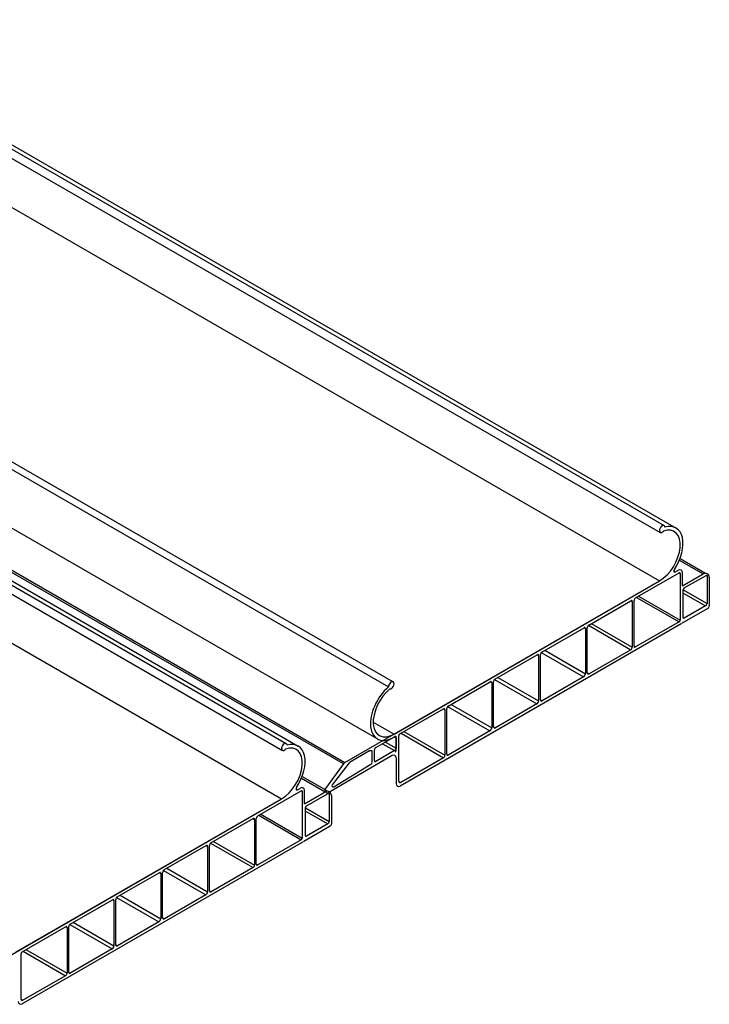
# Model space of a CAD drawing. Units: inches. Extents: x 43244 to 51401, y -12951 to -8730.
# Drawn here: x 49542 to 49547, y -10113 to -10105 of the extents above; entities that cross this region are included whole.
import ezdxf

# ---------------------------------------------------------------- set-up
doc = ezdxf.new("R2010")
doc.units = ezdxf.units.IN
doc.header["$MEASUREMENT"] = 0
doc.layers.add('Details', color=7, linetype='Continuous')

msp = doc.modelspace()

# ---------------------------------------------------------------- linework, layer by layer
for p, q in [((49547.13345, -10109.27838), (49547.15681, -10109.26489)), ((49547.18681, -10109.38295), (49547.18681, -10109.28221)), ((49547.18681, -10109.38295), (49547.18681, -10109.28221)), ((49545.04389, -10110.6727), (49545.0435, -10110.86565)), ((49544.30502, -10110.91137), (49544.32839, -10110.89789)), ((49544.35839, -10111.01594), (49544.35839, -10110.91521)), ((49544.35839, -10111.01594), (49544.35839, -10110.91521))]:
    msp.add_line(p, q)
for centre, start, end in [((49547.16681, -10109.28221), 0, 120), ((49545.02389, -10110.67266), 359.885374, 120), ((49544.33839, -10110.91521), 0, 120), ((49545.0635, -10110.86569), 179.885374, 300), ((49542.23508, -10112.49869), 179.885374, 300)]:
    msp.add_arc(centre, 0.02, start, end)
at = {"layer": 'Details'}
for p, q in [((49539.0681, -10104.29005), (49547.14, -10108.95036)), ((49539.02529, -10104.29847), (49547.05046, -10108.93181)), ((49539.05802, -10104.38521), (49547.02109, -10108.98269)), ((49538.96247, -10104.69764), (49547.015, -10109.34677)), ((49536.98592, -10105.4629), (49545.02235, -10110.10274)), ((49536.96173, -10105.50616), (49544.9869, -10110.1395)), ((49536.58196, -10105.72542), (49544.90386, -10110.53007)), ((49536.18526, -10105.82949), (49544.64761, -10110.71523)), ((49536.19941, -10105.82133), (49544.66032, -10110.70624)), ((49536.19686, -10105.93147), (49544.22203, -10110.5648)), ((49536.23968, -10105.92304), (49544.31157, -10110.58335)), ((49536.22959, -10106.0182), (49544.19266, -10110.61568)), ((49536.13404, -10106.33063), (49544.18657, -10110.97976)), ((49547.16384, -10109.19107), (49547.3415, -10109.29364)), ((49547.16914, -10109.17781), (49547.35421, -10109.28466)), ((49546.83624, -10109.47419), (49547.16267, -10109.28573)), ((49547.12285, -10109.27226), (49547.13345, -10109.27838)), ((49547.16267, -10109.28573), (49547.16974, -10109.28982)), ((49547.16267, -10109.28573), (49547.16974, -10109.28982)), ((49547.16974, -10109.28982), (49547.16974, -10109.6406)), ((49547.16974, -10109.28982), (49547.16974, -10109.6406)), ((49547.18681, -10109.38295), (49547.3415, -10109.29364)), ((49547.20098, -10109.39927), (49547.36421, -10109.30503)), ((49547.36421, -10109.30503), (49547.37128, -10109.30911)), ((49547.37128, -10109.30911), (49547.37128, -10109.51538)), ((49544.66032, -10110.70624), (49547.015, -10109.34677)), ((49545.02841, -10110.49373), (49547.015, -10109.34677)), ((49547.38837, -10109.32071), (49547.38837, -10109.53338)), ((49546.85888, -10109.46113), (49547.16974, -10109.6406)), ((49547.19391, -10109.62186), (49547.19391, -10109.41151)), ((49547.19391, -10109.41297), (49547.37128, -10109.51538)), ((49547.19391, -10109.43747), (49547.36067, -10109.53375)), ((49546.48554, -10109.67667), (49546.80133, -10109.49435)), ((49546.80133, -10109.49435), (49546.81194, -10109.50047)), ((49546.81194, -10109.50047), (49546.81194, -10109.8431)), ((49546.82564, -10109.83519), (49546.82564, -10109.49256)), ((49546.84473, -10109.46929), (49547.16267, -10109.65285)), ((49547.36067, -10109.53375), (49547.20098, -10109.62595)), ((49547.37777, -10109.55176), (49547.18142, -10109.66511)), ((49547.17681, -10109.66867), (49545.0735, -10110.88301)), ((49547.17681, -10109.66867), (49545.0735, -10110.88301)), ((49546.48358, -10109.67801), (49546.80133, -10109.86147)), ((49546.50461, -10109.66566), (49546.81194, -10109.8431)), ((49547.16267, -10109.65285), (49546.83624, -10109.84131)), ((49547.19391, -10109.62186), (49547.20098, -10109.62595)), ((49546.13484, -10109.87915), (49546.45063, -10109.69683)), ((49546.45063, -10109.69683), (49546.46124, -10109.70295)), ((49546.46124, -10109.70295), (49546.46124, -10110.04183)), ((49546.47494, -10110.03392), (49546.47494, -10109.69504)), ((49545.78414, -10110.08162), (49546.09993, -10109.8993)), ((49546.09993, -10109.8993), (49546.11053, -10109.90543)), ((49546.12424, -10110.2364), (49546.12424, -10109.89752)), ((49546.13042, -10109.88281), (49546.44739, -10110.06582)), ((49546.15715, -10109.86627), (49546.46124, -10110.04183)), ((49546.80133, -10109.86147), (49546.48878, -10110.04192)), ((49546.82564, -10109.83519), (49546.83624, -10109.84131)), ((49546.11053, -10109.90543), (49546.11053, -10110.24431)), ((49546.47494, -10110.03392), (49546.48878, -10110.04192)), ((49545.43344, -10110.2841), (49545.74923, -10110.10178)), ((49545.74923, -10110.10178), (49545.75983, -10110.10791)), ((49545.75983, -10110.10791), (49545.75983, -10110.44679)), ((49545.77353, -10110.43888), (49545.77353, -10110.1)), ((49545.77972, -10110.08529), (49546.09669, -10110.26829)), ((49545.80645, -10110.06874), (49546.11053, -10110.24431)), ((49546.44739, -10110.06582), (49546.13808, -10110.24439)), ((49545.45575, -10110.27122), (49545.75983, -10110.44679)), ((49546.09669, -10110.26829), (49545.78738, -10110.44687)), ((49546.12424, -10110.2364), (49546.13808, -10110.24439)), ((49545.07257, -10110.49245), (49545.39853, -10110.30426)), ((49545.39853, -10110.30426), (49545.40913, -10110.31038)), ((49545.40913, -10110.31038), (49545.40913, -10110.65301)), ((49545.42283, -10110.6451), (49545.42283, -10110.30247)), ((49545.42902, -10110.28777), (49545.74599, -10110.47077)), ((49544.87263, -10110.40379), (49545.02841, -10110.49373)), ((49545.08059, -10110.48782), (49545.39853, -10110.67138)), ((49545.10181, -10110.47557), (49545.40913, -10110.65301)), ((49545.74599, -10110.47077), (49545.43344, -10110.65122)), ((49545.77353, -10110.43888), (49545.78738, -10110.44687)), ((49544.89239, -10110.59476), (49545.0326, -10110.51381)), ((49544.94244, -10110.56586), (49545.0326, -10110.61792)), ((49544.96365, -10110.55362), (49545.0432, -10110.59954)), ((49545.03693, -10110.51303), (49545.02886, -10110.51769)), ((49545.03693, -10110.51303), (49545.02886, -10110.51769)), ((49545.0326, -10110.51381), (49545.0432, -10110.51994)), ((49545.03693, -10110.51303), (49545.044, -10110.51711)), ((49545.03693, -10110.51303), (49545.044, -10110.51711)), ((49545.0432, -10110.59968), (49545.044, -10110.51711)), ((49545.0432, -10110.51994), (49545.0432, -10110.59954)), ((49545.044, -10110.61672), (49545.044, -10110.51711)), ((49545.0655, -10110.84766), (49545.0655, -10110.5047)), ((49545.0655, -10110.84766), (49545.0655, -10110.5047)), ((49544.84474, -10110.61966), (49544.69615, -10110.70777)), ((49544.86447, -10110.70324), (49544.86595, -10110.61966)), ((49544.88178, -10110.69274), (49544.88178, -10110.61313)), ((49545.0326, -10110.61792), (49544.89239, -10110.69886)), ((49544.65516, -10110.71052), (49544.51498, -10110.90159)), ((49545.01389, -10110.65534), (49544.54014, -10110.93195)), ((49544.69305, -10110.71037), (49544.5656, -10110.87328)), ((49544.88178, -10110.69274), (49544.89239, -10110.69886)), ((49545.39853, -10110.67138), (49545.07935, -10110.85565)), ((49545.42283, -10110.6451), (49545.43344, -10110.65122)), ((49544.57818, -10110.88846), (49544.85447, -10110.72047)), ((49544.33541, -10110.82407), (49544.51307, -10110.92664)), ((49544.34072, -10110.8108), (49544.52579, -10110.91765)), ((49545.0655, -10110.84766), (49545.07935, -10110.85565)), ((49545.0655, -10110.84766), (49545.07935, -10110.85565)), ((49544.00782, -10111.10719), (49544.33424, -10110.91873)), ((49544.29442, -10110.90525), (49544.30502, -10110.91137)), ((49544.33424, -10110.91873), (49544.34131, -10110.92281)), ((49544.33424, -10110.91873), (49544.34131, -10110.92281)), ((49544.34131, -10110.92281), (49544.34131, -10111.2736)), ((49544.34131, -10110.92281), (49544.34131, -10111.2736)), ((49544.35839, -10111.01594), (49544.51307, -10110.92664)), ((49541.8319, -10112.33924), (49544.18657, -10110.97976)), ((49542.19999, -10112.12672), (49544.18657, -10110.97976)), ((49544.37255, -10111.03226), (49544.53578, -10110.93802)), ((49544.53578, -10110.93802), (49544.54285, -10110.9421)), ((49544.54285, -10110.9421), (49544.54285, -10111.14837)), ((49544.55995, -10110.9537), (49544.55995, -10111.16638)), ((49544.36548, -10111.25486), (49544.36548, -10111.04451)), ((49544.36548, -10111.04596), (49544.54285, -10111.14837)), ((49544.36548, -10111.07046), (49544.53225, -10111.16674)), ((49543.65712, -10111.30966), (49543.9729, -10111.12734)), ((49543.9729, -10111.12734), (49543.98351, -10111.13347)), ((49543.98351, -10111.13347), (49543.98351, -10111.47609)), ((49543.99721, -10111.46818), (49543.99721, -10111.12556)), ((49544.01631, -10111.10228), (49544.33424, -10111.28584)), ((49544.03045, -10111.09412), (49544.34131, -10111.2736)), ((49544.54934, -10111.18475), (49544.353, -10111.29811)), ((49544.53225, -10111.16674), (49544.37255, -10111.25894)), ((49544.34839, -10111.30166), (49542.24508, -10112.51601)), ((49544.34839, -10111.30166), (49542.24508, -10112.51601)), ((49543.67618, -10111.29865), (49543.98351, -10111.47609)), ((49544.33424, -10111.28584), (49544.00782, -10111.4743)), ((49544.36548, -10111.25486), (49544.37255, -10111.25894)), ((49543.30641, -10111.51214), (49543.6222, -10111.32982)), ((49543.6222, -10111.32982), (49543.63281, -10111.33594)), ((49543.63281, -10111.33594), (49543.63281, -10111.67482)), ((49543.64651, -10111.66691), (49543.64651, -10111.32803)), ((49543.65515, -10111.31101), (49543.9729, -10111.49446)), ((49543.30199, -10111.51581), (49543.61896, -10111.69881)), ((49543.32872, -10111.49926), (49543.63281, -10111.67482)), ((49543.9729, -10111.49446), (49543.66036, -10111.67491)), ((49543.99721, -10111.46818), (49544.00782, -10111.4743)), ((49542.95571, -10111.71462), (49543.2715, -10111.5323)), ((49543.2715, -10111.5323), (49543.28211, -10111.53842)), ((49543.28211, -10111.53842), (49543.28211, -10111.8773)), ((49543.29581, -10111.86939), (49543.29581, -10111.53051)), ((49543.64651, -10111.66691), (49543.66036, -10111.67491)), ((49542.60501, -10111.9171), (49542.9208, -10111.73478)), ((49542.9208, -10111.73478), (49542.93141, -10111.7409)), ((49542.93141, -10111.7409), (49542.93141, -10112.07978)), ((49542.94511, -10112.07187), (49542.94511, -10111.73299)), ((49542.95129, -10111.71828), (49543.26826, -10111.90129)), ((49542.97802, -10111.70174), (49543.28211, -10111.8773)), ((49543.61896, -10111.69881), (49543.30966, -10111.87739)), ((49543.29581, -10111.86939), (49543.30966, -10111.87739)), ((49542.24415, -10112.12544), (49542.5701, -10111.93725)), ((49542.5701, -10111.93725), (49542.5807, -10111.94338)), ((49542.5807, -10111.94338), (49542.5807, -10112.286)), ((49542.59441, -10112.27809), (49542.59441, -10111.93547)), ((49542.60059, -10111.92076), (49542.91756, -10112.10376)), ((49542.62732, -10111.90422), (49542.93141, -10112.07978)), ((49543.26826, -10111.90129), (49542.95895, -10112.07986)), ((49542.27338, -10112.10856), (49542.5807, -10112.286)), ((49542.91756, -10112.10376), (49542.60501, -10112.28421)), ((49542.94511, -10112.07187), (49542.95895, -10112.07986)), ((49542.23707, -10112.48065), (49542.23707, -10112.13769)), ((49542.23707, -10112.48065), (49542.23707, -10112.13769)), ((49542.25217, -10112.12081), (49542.5701, -10112.30437)), ((49542.5701, -10112.30437), (49542.25092, -10112.48865)), ((49542.59441, -10112.27809), (49542.60501, -10112.28421)), ((49542.23707, -10112.48065), (49542.25092, -10112.48865)), ((49542.23707, -10112.48065), (49542.25092, -10112.48865))]:
    msp.add_line(p, q, dxfattribs=at)
for centre, radius, start, end in [((49547.35712, -10109.32071), 0.03125, 0, 120), ((49544.67032, -10110.72356), 0.02, 120, 139.286598), ((49544.84447, -10110.70315), 0.02, 300, 359.726143), ((49544.53014, -10110.91463), 0.02, 139.286598, 300), ((49544.5287, -10110.9537), 0.03125, 0, 120), ((49544.57318, -10110.8798), 0.01, 139.286598, 300)]:
    msp.add_arc(centre, radius, start, end, dxfattribs=at)
for centre, major_axis, start_param, end_param in [((49547.03577, -10108.95725), (-0.01469, -0.02544), 2.3890331, 7.5555737), ((49547.015, -10109.16686), (0.125, 0.21651), 4.6112922, 6.8314238), ((49547.015, -10109.16686), (0.11017, 0.19082), 3.9269908, 6.8716007), ((49547.13345, -10109.26613), (-0.0075, -0.01299), 4.6112922, 7.0685835), ((49547.16267, -10109.2939), (0.005, 0.00866), 5.4977871, 7.0685835), ((49547.16267, -10109.2939), (0.005, 0.00866), 5.4977871, 7.0685835), ((49547.36421, -10109.31319), (0.005, 0.00866), 5.4977871, 7.0685835), ((49547.20098, -10109.40743), (0.005, 0.00866), 0.7853982, 2.3561945), ((49546.80133, -10109.5066), (0.0075, 0.01299), 5.4977871, 7.0685835), ((49546.83624, -10109.48644), (0.0075, 0.01299), 0.7853982, 2.3561945), ((49547.36067, -10109.5215), (-0.0075, -0.01299), 0.7853982, 2.3561945), ((49547.37777, -10109.53951), (-0.0075, -0.01299), 0.7853982, 2.3561945), ((49546.48554, -10109.68892), (0.0075, 0.01299), 0.7853982, 2.3561945), ((49547.16267, -10109.64469), (-0.005, -0.00866), 0.7853982, 2.3561945), ((49547.16267, -10109.64469), (-0.005, -0.00866), 0.7853982, 2.3561945), ((49547.20098, -10109.61778), (-0.005, -0.00866), 5.4977871, 7.0685835), ((49546.45063, -10109.70907), (0.0075, 0.01299), 5.4977871, 7.0685835), ((49546.09993, -10109.91155), (0.0075, 0.01299), 5.4977871, 7.0685835), ((49546.13484, -10109.89139), (0.0075, 0.01299), 0.7853982, 2.3561945), ((49546.80133, -10109.84922), (-0.0075, -0.01299), 0.7853982, 2.3561945), ((49546.83624, -10109.82906), (-0.0075, -0.01299), 5.4977871, 7.0685835), ((49546.44739, -10110.04983), (-0.00979, -0.01696), 0.7853982, 2.3561945), ((49546.48878, -10110.02593), (-0.00979, -0.01696), 5.4977871, 7.0685835), ((49545.00766, -10110.12818), (0.01469, 0.02544), 3.4400006, 8.6115096), ((49545.74923, -10110.11403), (0.0075, 0.01299), 5.4977871, 7.0685835), ((49545.78414, -10110.09387), (0.0075, 0.01299), 0.7853982, 2.3561945), ((49545.02886, -10110.31356), (-0.125, -0.21651), 4.1666215, 7.0685835), ((49545.02844, -10110.31381), (-0.11017, -0.19082), 4.1239736, 7.0684413), ((49546.09669, -10110.2523), (-0.00979, -0.01696), 0.7853982, 2.3561945), ((49546.13808, -10110.2284), (-0.00979, -0.01696), 5.4977871, 7.0685835), ((49545.39853, -10110.31651), (0.0075, 0.01299), 5.4977871, 7.0685835), ((49545.43344, -10110.29635), (0.0075, 0.01299), 0.7853982, 2.3561945), ((49545.07257, -10110.50061), (0.005, 0.00866), 0.7853982, 2.3561945), ((49545.07257, -10110.50061), (0.005, 0.00866), 0.7853982, 2.3561945), ((49545.74599, -10110.45478), (-0.00979, -0.01696), 0.7853982, 2.3561945), ((49545.78738, -10110.43088), (-0.00979, -0.01696), 5.4977871, 7.0685835), ((49544.20735, -10110.59024), (-0.01469, -0.02544), 2.3890331, 7.5555737), ((49544.18657, -10110.79986), (0.125, 0.21651), 4.6112922, 6.8314238), ((49545.0326, -10110.52606), (0.0075, 0.01299), 5.4977871, 7.0685835), ((49545.03693, -10110.52119), (0.005, 0.00866), 5.4977871, 7.0685835), ((49545.03693, -10110.52119), (0.005, 0.00866), 5.4977871, 7.0685835), ((49544.18657, -10110.79986), (0.11017, 0.19082), 3.9269908, 6.8716007), ((49544.89239, -10110.60701), (0.0075, 0.01299), 0.7853982, 2.3561945), ((49545.0326, -10110.60567), (-0.0075, -0.01299), 0.7853982, 2.3561945), ((49545.03693, -10110.6208), (0.005, 0.00866), 3.9269908, 5.4977871), ((49544.89239, -10110.68662), (-0.0075, -0.01299), 5.4977871, 7.0685835), ((49545.39853, -10110.65913), (-0.0075, -0.01299), 0.7853982, 2.3561945), ((49545.43344, -10110.63897), (-0.0075, -0.01299), 5.4977871, 7.0685835), ((49545.07935, -10110.83966), (-0.00979, -0.01696), 5.4977871, 7.0685835), ((49545.07935, -10110.83966), (-0.00979, -0.01696), 5.4977871, 7.0685835), ((49544.30502, -10110.89913), (-0.0075, -0.01299), 4.6112922, 7.0685835), ((49544.33424, -10110.92689), (0.005, 0.00866), 5.4977871, 7.0685835), ((49544.33424, -10110.92689), (0.005, 0.00866), 5.4977871, 7.0685835), ((49544.53578, -10110.94619), (0.005, 0.00866), 5.4977871, 7.0685835), ((49544.37255, -10111.04043), (0.005, 0.00866), 0.7853982, 2.3561945), ((49543.9729, -10111.13959), (0.0075, 0.01299), 5.4977871, 7.0685835), ((49544.00782, -10111.11943), (0.0075, 0.01299), 0.7853982, 2.3561945), ((49544.53225, -10111.15449), (-0.0075, -0.01299), 0.7853982, 2.3561945), ((49544.54934, -10111.1725), (-0.0075, -0.01299), 0.7853982, 2.3561945), ((49544.33424, -10111.27768), (-0.005, -0.00866), 0.7853982, 2.3561945), ((49544.33424, -10111.27768), (-0.005, -0.00866), 0.7853982, 2.3561945), ((49544.37255, -10111.25078), (-0.005, -0.00866), 5.4977871, 7.0685835), ((49543.6222, -10111.34207), (0.0075, 0.01299), 5.4977871, 7.0685835), ((49543.65712, -10111.32191), (0.0075, 0.01299), 0.7853982, 2.3561945), ((49543.30641, -10111.52439), (0.0075, 0.01299), 0.7853982, 2.3561945), ((49543.9729, -10111.48221), (-0.0075, -0.01299), 0.7853982, 2.3561945), ((49544.00782, -10111.46205), (-0.0075, -0.01299), 5.4977871, 7.0685835), ((49543.2715, -10111.54455), (0.0075, 0.01299), 5.4977871, 7.0685835), ((49543.66036, -10111.65892), (-0.00979, -0.01696), 5.4977871, 7.0685835), ((49542.9208, -10111.74702), (0.0075, 0.01299), 5.4977871, 7.0685835), ((49542.95571, -10111.72687), (0.0075, 0.01299), 0.7853982, 2.3561945), ((49543.61896, -10111.68282), (-0.00979, -0.01696), 0.7853982, 2.3561945), ((49543.26826, -10111.8853), (-0.00979, -0.01696), 0.7853982, 2.3561945), ((49543.30966, -10111.8614), (-0.00979, -0.01696), 5.4977871, 7.0685835), ((49542.5701, -10111.9495), (0.0075, 0.01299), 5.4977871, 7.0685835), ((49542.60501, -10111.92934), (0.0075, 0.01299), 0.7853982, 2.3561945), ((49542.91756, -10112.08777), (-0.00979, -0.01696), 0.7853982, 2.3561945), ((49542.95895, -10112.06387), (-0.00979, -0.01696), 5.4977871, 7.0685835), ((49542.24415, -10112.13361), (0.005, 0.00866), 0.7853982, 2.3561945), ((49542.24415, -10112.13361), (0.005, 0.00866), 0.7853982, 2.3561945), ((49542.5701, -10112.29212), (-0.0075, -0.01299), 0.7853982, 2.3561945), ((49542.60501, -10112.27196), (-0.0075, -0.01299), 5.4977871, 7.0685835), ((49542.25092, -10112.47266), (-0.00979, -0.01696), 5.4977871, 7.0685835), ((49542.25092, -10112.47266), (-0.00979, -0.01696), 5.4977871, 7.0685835)]:
    msp.add_ellipse(centre, major_axis=major_axis, ratio=0.5773503, start_param=start_param, end_param=end_param, dxfattribs=at)
at = {"layer": 'Details', "extrusion": (0, 0, -1)}
for centre, start_param, end_param in [((49544.85535, -10110.62579), 0.7853982, 2.3561945), ((49544.70676, -10110.71389), 0.418879, 0.7853982)]:
    msp.add_ellipse(centre, major_axis=(-0.015, 0), ratio=0.5773503, start_param=start_param, end_param=end_param, dxfattribs=at)

doc.saveas('drawing.dxf')
